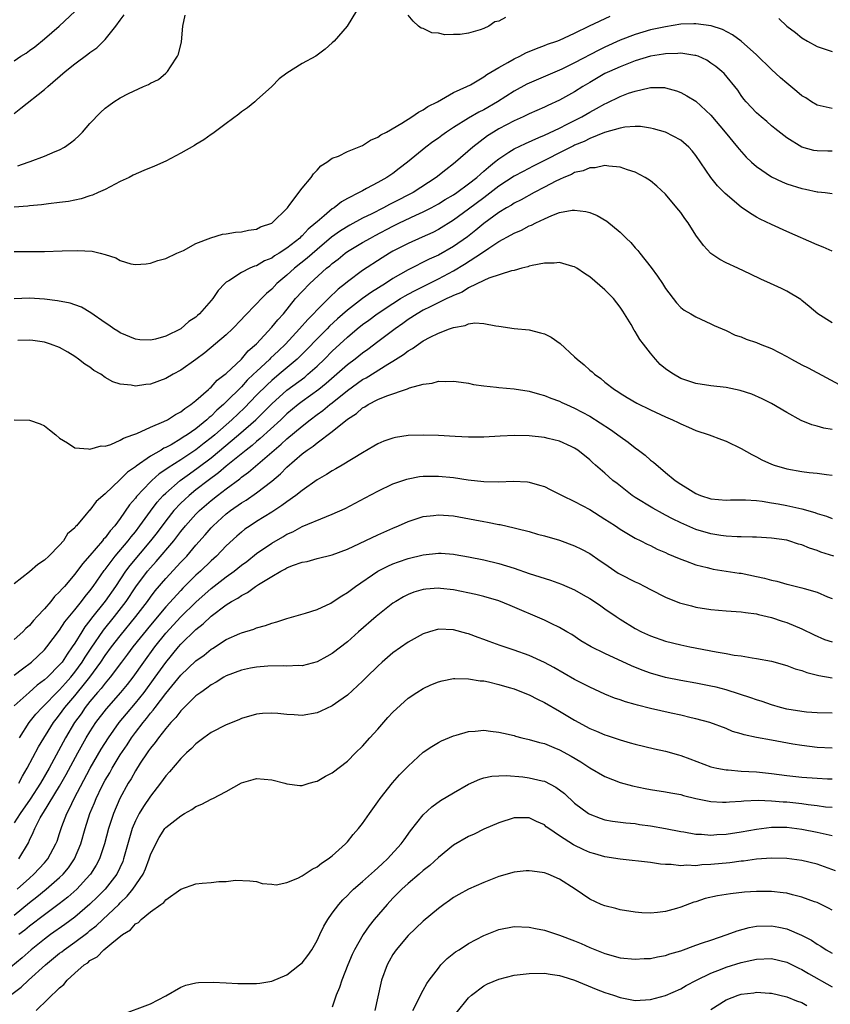
# Model space of a CAD drawing. Units: inches. Extents: x 2556000 to 2559000, y 1506000 to 1509000.
# Drawn here: x 2556810 to 2556917, y 1508796 to 1508926 of the extents above; entities that cross this region are included whole.
import ezdxf

# ---------------------------------------------------------------- set-up
doc = ezdxf.new("R2010")
doc.units = ezdxf.units.IN
doc.header["$MEASUREMENT"] = 0
doc.layers.add('LD25561506_2ft', color=2, linetype='Continuous')

msp = doc.modelspace()

# ---------------------------------------------------------------- linework, layer by layer
at = {"layer": 'LD25561506_2ft'}
for points, elevation in [([(2556854.2, 1508927), (2556852.98, 1508925), (2556851.26, 1508923), (2556851, 1508922.79), (2556850.04, 1508921.96), (2556849, 1508921.13), (2556848.82, 1508921), (2556847, 1508920.03), (2556845, 1508918.78), (2556843.99, 1508918.01), (2556843.02, 1508917), (2556841, 1508915.2), (2556840.79, 1508915), (2556839.8, 1508914.2), (2556839, 1508913.65), (2556838.65, 1508913.35), (2556837, 1508912.14), (2556835.21, 1508910.79), (2556835, 1508910.66), (2556834.05, 1508909.95), (2556833, 1508909.35), (2556832.79, 1508909.21), (2556831, 1508908.19), (2556829, 1508907.16), (2556827.52, 1508906.48), (2556826.1, 1508905.9), (2556824.72, 1508905.28), (2556824.17, 1508905), (2556823, 1508904.46), (2556821, 1508903.43), (2556820.07, 1508903), (2556819.33, 1508902.67), (2556819, 1508902.58), (2556817.82, 1508902.18), (2556817, 1508902.02), (2556816.18, 1508901.82), (2556815, 1508901.67), (2556813.51, 1508901.51), (2556812.62, 1508901.38), (2556811, 1508901.26), (2556810.78, 1508901.22), (2556809, 1508901.08)], 9718), ([(2556809, 1508920.41), (2556809.87, 1508921), (2556810.57, 1508921.43), (2556811, 1508921.77), (2556811.73, 1508922.27), (2556813, 1508923.29), (2556814.93, 1508925), (2556817.05, 1508926.95)], 9712), ([(2556809, 1508913.46), (2556809.87, 1508914.13), (2556813, 1508916.6), (2556813.43, 1508917), (2556815.71, 1508919), (2556817, 1508920.01), (2556818.74, 1508921.26), (2556819, 1508921.48), (2556819.89, 1508922.11), (2556821, 1508923.21), (2556822.43, 1508925), (2556823, 1508925.79), (2556823.53, 1508926.47)], 9714), ([(2556809, 1508895.23), (2556811, 1508895.22), (2556813, 1508895.24), (2556815.32, 1508895.32), (2556817.37, 1508895.37), (2556819.27, 1508895.27), (2556820.36, 1508895), (2556821, 1508894.83), (2556822.4, 1508894.4), (2556823, 1508894.02), (2556824.41, 1508893.59), (2556825, 1508893.5), (2556826.41, 1508893.59), (2556827, 1508893.69), (2556827.96, 1508894.04), (2556829, 1508894.31), (2556830.47, 1508895), (2556831.36, 1508895.36), (2556833, 1508896.26), (2556834.96, 1508897.04), (2556836.49, 1508897.51), (2556837, 1508897.56), (2556838.21, 1508897.79), (2556839, 1508897.82), (2556839.94, 1508898.06), (2556841, 1508898.19), (2556841.54, 1508898.46), (2556843, 1508898.98), (2556845.08, 1508901), (2556845.41, 1508901.42), (2556847, 1508903.58), (2556848.19, 1508905), (2556848.51, 1508905.49), (2556849, 1508905.97), (2556849.48, 1508906.52), (2556850.28, 1508907), (2556851, 1508907.53), (2556851.83, 1508907.83), (2556853, 1508908.42), (2556855, 1508909.22), (2556856.06, 1508909.94), (2556857, 1508910.3), (2556857.39, 1508910.61), (2556858.14, 1508911), (2556860.18, 1508912.18), (2556861.48, 1508913), (2556862.36, 1508913.64), (2556863, 1508913.93), (2556863.63, 1508914.37), (2556864.9, 1508915), (2556867, 1508916.2), (2556868.76, 1508917), (2556869.25, 1508917.25), (2556871, 1508918.27), (2556871.41, 1508918.59), (2556873, 1508919.53), (2556874.16, 1508920.16), (2556875, 1508920.65), (2556875.74, 1508921), (2556876.55, 1508921.45), (2556877.95, 1508922.05), (2556879, 1508922.42), (2556879.41, 1508922.59), (2556880.65, 1508923), (2556881, 1508923.13), (2556883, 1508924.05), (2556884.98, 1508925.02), (2556887.69, 1508926.31)], 9720), ([(2556809.48, 1508906.52), (2556810.85, 1508907), (2556811.11, 1508907.11), (2556813, 1508907.8), (2556814.41, 1508908.41), (2556815, 1508908.65), (2556815.62, 1508909), (2556816.43, 1508909.57), (2556817, 1508910.03), (2556817.51, 1508910.49), (2556818.03, 1508911), (2556819, 1508912.12), (2556820.41, 1508913.59), (2556821, 1508914.16), (2556821.48, 1508914.52), (2556822.17, 1508915), (2556823, 1508915.52), (2556824.09, 1508916.09), (2556826.09, 1508917), (2556826.74, 1508917.26), (2556827, 1508917.44), (2556828.05, 1508917.95), (2556829, 1508918.77), (2556829.24, 1508919), (2556829.62, 1508919.62), (2556830.58, 1508921), (2556830.71, 1508921.29), (2556831.09, 1508922.91), (2556831.25, 1508925), (2556831.55, 1508926.45)], 9716), ([(2556873.88, 1508926.12), (2556873, 1508925.64), (2556872.46, 1508925.54), (2556871.65, 1508925), (2556871, 1508924.69), (2556870.51, 1508924.51), (2556869, 1508924.07), (2556867.9, 1508923.9), (2556867, 1508923.87), (2556865.85, 1508923.85), (2556865, 1508924.04), (2556864.12, 1508924.12), (2556863, 1508924.67), (2556862.72, 1508924.72), (2556862.38, 1508925), (2556861.66, 1508925.66), (2556861, 1508926.43)], 9718), ([(2556917, 1508914.09), (2556915, 1508914.55), (2556914.28, 1508915), (2556913.51, 1508915.5), (2556913, 1508915.8), (2556912.35, 1508916.35), (2556911, 1508917.44), (2556910.17, 1508918.17), (2556909, 1508919.25), (2556907, 1508921.21), (2556905, 1508922.98), (2556903.85, 1508923.85), (2556902.52, 1508924.52), (2556901.01, 1508925.01), (2556899, 1508925.3), (2556898.72, 1508925.28), (2556897, 1508925.23), (2556895, 1508924.91), (2556893, 1508924.48), (2556891, 1508923.9), (2556889, 1508923.12), (2556887, 1508922.21), (2556886.18, 1508921.82), (2556883, 1508920.14), (2556881.32, 1508919.32), (2556877, 1508917.47), (2556876.68, 1508917.32), (2556875, 1508916.41), (2556872.83, 1508915), (2556871, 1508913.95), (2556870.36, 1508913.64), (2556869, 1508912.83), (2556867, 1508911.59), (2556866.08, 1508911), (2556865.45, 1508910.55), (2556865, 1508910.21), (2556864.28, 1508909.72), (2556863.33, 1508909), (2556860.91, 1508907), (2556859.81, 1508906.19), (2556859, 1508905.54), (2556858.22, 1508905), (2556857, 1508904.32), (2556855.52, 1508903.52), (2556855, 1508903.25), (2556854.56, 1508903), (2556853, 1508902.21), (2556852.22, 1508901.78), (2556851.25, 1508901), (2556851, 1508900.84), (2556849.92, 1508899.92), (2556849, 1508899.16), (2556848.84, 1508899), (2556847.83, 1508898.17), (2556847, 1508897.27), (2556846.85, 1508897.15), (2556846.71, 1508897), (2556845, 1508895.65), (2556844, 1508895), (2556843.37, 1508894.63), (2556843, 1508894.34), (2556842.03, 1508893.97), (2556841, 1508893.34), (2556840.73, 1508893.27), (2556840.12, 1508893), (2556839, 1508892.44), (2556837.35, 1508891.35), (2556837, 1508891.15), (2556836.83, 1508891), (2556835.94, 1508890.06), (2556835.22, 1508889), (2556835, 1508888.73), (2556833.47, 1508887), (2556833.22, 1508886.78), (2556833, 1508886.57), (2556832.04, 1508885.96), (2556831, 1508885.02), (2556829, 1508884.04), (2556827.66, 1508883.66), (2556827, 1508883.51), (2556825.57, 1508883.57), (2556825, 1508883.63), (2556823, 1508884.46), (2556822.68, 1508884.68), (2556822.16, 1508885), (2556821.5, 1508885.5), (2556821, 1508885.8), (2556819.11, 1508887.11), (2556817.87, 1508887.87), (2556817, 1508888.16), (2556816.4, 1508888.4), (2556814.72, 1508888.72), (2556813, 1508888.94), (2556811, 1508889.06), (2556809, 1508888.98)], 9722), ([(2556909.97, 1508925.97), (2556911, 1508924.99), (2556912.16, 1508924.16), (2556913, 1508923.44), (2556913.74, 1508923), (2556915, 1508922.31), (2556917, 1508921.64)], 9720), ([(2556917, 1508908.46), (2556916.45, 1508908.45), (2556915, 1508908.5), (2556914.57, 1508908.57), (2556913, 1508909), (2556911, 1508910.24), (2556909.45, 1508911.45), (2556909, 1508911.83), (2556908.39, 1508912.39), (2556907.61, 1508913), (2556907, 1508913.52), (2556905.64, 1508915), (2556905.34, 1508915.34), (2556905, 1508915.81), (2556904.53, 1508916.53), (2556902.72, 1508918.72), (2556902.42, 1508919), (2556901.64, 1508919.64), (2556901, 1508920.11), (2556900.47, 1508920.47), (2556899.3, 1508921), (2556899, 1508921.12), (2556898.88, 1508921.12), (2556897, 1508921.41), (2556896.63, 1508921.37), (2556895, 1508921.33), (2556894.72, 1508921.28), (2556893, 1508921.01), (2556891, 1508920.42), (2556889, 1508919.63), (2556887.6, 1508919), (2556887, 1508918.71), (2556885, 1508917.55), (2556884.09, 1508917), (2556883, 1508916.3), (2556881, 1508915.19), (2556879.48, 1508914.52), (2556879, 1508914.28), (2556877, 1508913.39), (2556876.2, 1508913), (2556875, 1508912.46), (2556873, 1508911.42), (2556872.27, 1508911), (2556871.49, 1508910.51), (2556869.54, 1508909), (2556867.26, 1508907), (2556867, 1508906.78), (2556865.98, 1508906.02), (2556864.73, 1508905), (2556861.66, 1508903), (2556859, 1508901.64), (2556858.56, 1508901.44), (2556857.76, 1508901), (2556856.21, 1508900.21), (2556855, 1508899.62), (2556853.3, 1508898.7), (2556852.06, 1508897.94), (2556850.9, 1508897.1), (2556849, 1508895.48), (2556847.68, 1508894.32), (2556846.01, 1508893), (2556845, 1508892.1), (2556843.69, 1508891), (2556843, 1508890.26), (2556842.31, 1508889.69), (2556841.63, 1508889), (2556841, 1508888.31), (2556839.35, 1508886.65), (2556839, 1508886.23), (2556837.83, 1508885), (2556837, 1508884.2), (2556834.16, 1508881.84), (2556833, 1508880.96), (2556831, 1508879.55), (2556829.97, 1508879), (2556829, 1508878.43), (2556827, 1508877.7), (2556826.36, 1508877.64), (2556825, 1508877.44), (2556824.45, 1508877.55), (2556823, 1508877.68), (2556822, 1508878), (2556821, 1508878.59), (2556820.43, 1508879), (2556819.52, 1508879.52), (2556819, 1508879.93), (2556818.33, 1508880.33), (2556817.5, 1508881), (2556817, 1508881.36), (2556816.08, 1508881.92), (2556815, 1508882.54), (2556813.81, 1508883), (2556813, 1508883.25), (2556811.47, 1508883.47), (2556811, 1508883.51), (2556809.48, 1508883.48)], 9724), ([(2556809, 1508873.01), (2556811, 1508872.94), (2556812.44, 1508872.44), (2556813, 1508872.18), (2556813.68, 1508871.68), (2556814.5, 1508871), (2556815, 1508870.56), (2556816.04, 1508869.96), (2556817, 1508869.31), (2556818.82, 1508869.18), (2556819, 1508869.12), (2556820.46, 1508869.54), (2556821, 1508869.53), (2556821.74, 1508869.74), (2556823, 1508870.29), (2556823.42, 1508870.58), (2556824.67, 1508871), (2556825.2, 1508871.2), (2556827, 1508872.03), (2556828.77, 1508872.77), (2556829.22, 1508873), (2556830.29, 1508873.71), (2556831, 1508874.06), (2556831.51, 1508874.49), (2556832.32, 1508875), (2556833, 1508875.53), (2556834.64, 1508877), (2556834.82, 1508877.18), (2556835, 1508877.31), (2556835.79, 1508878.21), (2556836.85, 1508879), (2556837, 1508879.13), (2556839, 1508881), (2556839.91, 1508882.09), (2556841, 1508883.04), (2556843, 1508885.21), (2556843.8, 1508886.2), (2556844.54, 1508887), (2556846.16, 1508889), (2556847, 1508889.93), (2556848.03, 1508891), (2556850.25, 1508893), (2556850.66, 1508893.34), (2556851, 1508893.65), (2556851.77, 1508894.23), (2556852.69, 1508895), (2556853, 1508895.22), (2556855, 1508896.39), (2556856.06, 1508897), (2556856.67, 1508897.33), (2556859, 1508898.57), (2556859.86, 1508899), (2556862.02, 1508900.02), (2556863, 1508900.46), (2556864.04, 1508901), (2556865, 1508901.52), (2556865.92, 1508902.08), (2556867, 1508902.71), (2556867.43, 1508903), (2556869, 1508904.14), (2556870.09, 1508905), (2556870.55, 1508905.45), (2556871, 1508905.81), (2556871.62, 1508906.38), (2556872.43, 1508907), (2556873, 1508907.48), (2556874.32, 1508908.32), (2556875, 1508908.77), (2556876.5, 1508909.5), (2556878.26, 1508910.26), (2556879, 1508910.59), (2556881, 1508911.53), (2556882.03, 1508912.03), (2556883.94, 1508913), (2556885, 1508913.62), (2556885.9, 1508914.1), (2556887, 1508914.73), (2556887.19, 1508914.81), (2556889, 1508915.69), (2556890.12, 1508916.12), (2556891, 1508916.41), (2556892.84, 1508916.84), (2556893, 1508916.86), (2556894.86, 1508916.86), (2556895, 1508916.83), (2556896.44, 1508916.44), (2556897, 1508916.24), (2556897.79, 1508915.79), (2556899, 1508915.07), (2556901, 1508913.22), (2556902.89, 1508911), (2556904.52, 1508909), (2556904.72, 1508908.72), (2556905.66, 1508907.66), (2556906.37, 1508907), (2556907, 1508906.43), (2556909, 1508905.09), (2556910.41, 1508904.41), (2556911, 1508904.17), (2556913, 1508903.54), (2556913.47, 1508903.47), (2556915, 1508903.11), (2556915.11, 1508903.11), (2556916.07, 1508903), (2556917, 1508902.88)], 9726), ([(2556917, 1508895.26), (2556915.81, 1508895.81), (2556915, 1508896.1), (2556911, 1508897.86), (2556909, 1508898.78), (2556907.5, 1508899.5), (2556907, 1508899.77), (2556906.23, 1508900.23), (2556905, 1508901.08), (2556902.87, 1508902.87), (2556901.88, 1508903.88), (2556900.98, 1508904.98), (2556899, 1508907.89), (2556898.51, 1508908.51), (2556898.07, 1508909), (2556897, 1508909.92), (2556895, 1508910.97), (2556893.43, 1508911.43), (2556893, 1508911.53), (2556891.71, 1508911.71), (2556891, 1508911.73), (2556889.64, 1508911.64), (2556889, 1508911.51), (2556886.92, 1508910.92), (2556885, 1508910.14), (2556884.24, 1508909.76), (2556883, 1508909.25), (2556882.83, 1508909.17), (2556877.51, 1508906.49), (2556876.2, 1508905.8), (2556875, 1508905.15), (2556873, 1508903.85), (2556871.4, 1508902.6), (2556871, 1508902.33), (2556869, 1508900.8), (2556867, 1508899.34), (2556865, 1508898.11), (2556864.26, 1508897.74), (2556862.88, 1508897.12), (2556861, 1508896.29), (2556859, 1508895.25), (2556858.57, 1508895), (2556857.6, 1508894.4), (2556855, 1508892.7), (2556853, 1508891.22), (2556852.75, 1508891), (2556851.76, 1508890.24), (2556850.48, 1508889), (2556849, 1508887.53), (2556848.52, 1508887), (2556847.75, 1508886.25), (2556846.68, 1508885), (2556844.83, 1508883), (2556843.88, 1508882.12), (2556842.86, 1508881.14), (2556842.74, 1508881), (2556841, 1508879.39), (2556840.61, 1508879), (2556839.78, 1508878.22), (2556839, 1508877.36), (2556837, 1508875.37), (2556836.62, 1508875), (2556835.74, 1508874.26), (2556835, 1508873.48), (2556834.72, 1508873.28), (2556834.45, 1508873), (2556833, 1508871.82), (2556831.83, 1508871), (2556831.31, 1508870.69), (2556831, 1508870.46), (2556829.71, 1508869.71), (2556829, 1508869.33), (2556828.76, 1508869.24), (2556828.4, 1508869), (2556827, 1508868.18), (2556825.12, 1508866.88), (2556825, 1508866.77), (2556823.94, 1508866.06), (2556823, 1508865.09), (2556822.94, 1508865.06), (2556821, 1508863.21), (2556819.81, 1508862.19), (2556819, 1508861.08), (2556818.95, 1508861.05), (2556818.51, 1508860.51), (2556817.22, 1508859), (2556817.1, 1508858.9), (2556817, 1508858.74), (2556816.05, 1508857.95), (2556815.5, 1508857), (2556815, 1508856.44), (2556813.57, 1508855), (2556813, 1508854.47), (2556812.11, 1508853.89), (2556811, 1508852.91), (2556809, 1508851.31)], 9728), ([(2556917, 1508885.81), (2556915.13, 1508887), (2556913.95, 1508887.95), (2556913, 1508888.77), (2556912.86, 1508888.86), (2556911, 1508889.98), (2556910.33, 1508890.33), (2556908.87, 1508891), (2556907.57, 1508891.57), (2556906.24, 1508892.24), (2556904.53, 1508893), (2556903, 1508893.73), (2556902.18, 1508894.18), (2556901, 1508894.95), (2556900, 1508896), (2556899, 1508897.38), (2556898, 1508899), (2556897.56, 1508899.56), (2556897, 1508900.35), (2556896.51, 1508901), (2556895, 1508902.79), (2556893.85, 1508903.85), (2556893, 1508904.57), (2556892.33, 1508905), (2556891, 1508905.68), (2556889.98, 1508906.02), (2556889, 1508906.38), (2556887.52, 1508906.48), (2556887, 1508906.58), (2556885.73, 1508906.27), (2556885, 1508906.27), (2556884.13, 1508905.87), (2556883, 1508905.64), (2556882.59, 1508905.41), (2556881.57, 1508905), (2556881, 1508904.75), (2556880.5, 1508904.5), (2556879, 1508903.7), (2556877.66, 1508903), (2556875.94, 1508902.06), (2556875, 1508901.6), (2556874.64, 1508901.36), (2556874, 1508901), (2556873, 1508900.39), (2556871, 1508898.91), (2556869.97, 1508898.03), (2556868.85, 1508897.15), (2556867, 1508895.86), (2556865, 1508894.73), (2556863.8, 1508894.2), (2556861, 1508892.82), (2556859, 1508891.65), (2556858.02, 1508891), (2556856.17, 1508889.83), (2556855, 1508889), (2556853, 1508887.49), (2556851.69, 1508886.31), (2556850.65, 1508885.35), (2556850.31, 1508885), (2556849, 1508883.69), (2556847.69, 1508882.31), (2556846.37, 1508881), (2556843.99, 1508879), (2556843, 1508878.19), (2556842.38, 1508877.62), (2556841, 1508876.23), (2556839.41, 1508874.59), (2556837.74, 1508873), (2556835.48, 1508871), (2556835, 1508870.6), (2556834.09, 1508869.91), (2556833, 1508869.03), (2556831, 1508867.72), (2556829.33, 1508866.67), (2556829, 1508866.42), (2556828.14, 1508865.86), (2556827.19, 1508865), (2556827, 1508864.81), (2556825.15, 1508862.85), (2556825, 1508862.64), (2556824.23, 1508861.77), (2556823, 1508859.97), (2556822.27, 1508859), (2556821.65, 1508858.35), (2556821, 1508857.42), (2556820.79, 1508857.21), (2556820.65, 1508857), (2556819, 1508855.06), (2556818.01, 1508853.99), (2556817, 1508852.59), (2556815.62, 1508851), (2556815.31, 1508850.69), (2556815, 1508850.27), (2556814.34, 1508849.66), (2556813.82, 1508849), (2556813, 1508848.03), (2556812.05, 1508847), (2556811.53, 1508846.47), (2556811, 1508845.83), (2556810.55, 1508845.45), (2556810.12, 1508845), (2556809, 1508844)], 9730), ([(2556809, 1508839.28), (2556810.11, 1508840.11), (2556811.26, 1508841), (2556813, 1508842.63), (2556813.31, 1508843), (2556815, 1508845.23), (2556815.69, 1508846.31), (2556817, 1508847.89), (2556817.88, 1508849), (2556818.35, 1508849.65), (2556819, 1508850.42), (2556819.42, 1508851), (2556820.89, 1508853.11), (2556821, 1508853.24), (2556822.33, 1508855), (2556824.04, 1508857), (2556824.45, 1508857.55), (2556825, 1508858.21), (2556825.6, 1508859), (2556827, 1508860.95), (2556827.88, 1508862.12), (2556828.68, 1508863), (2556829, 1508863.31), (2556830.93, 1508865), (2556832.13, 1508865.87), (2556833.3, 1508866.69), (2556835, 1508867.99), (2556838.63, 1508871), (2556840.91, 1508873), (2556841.97, 1508874.03), (2556843, 1508875.11), (2556845, 1508876.9), (2556847.36, 1508878.64), (2556847.79, 1508879), (2556849, 1508880.09), (2556849.96, 1508881), (2556851, 1508882.04), (2556853, 1508883.89), (2556854.29, 1508885), (2556855, 1508885.58), (2556855.83, 1508886.17), (2556856.93, 1508887), (2556859, 1508888.36), (2556860.01, 1508889), (2556860.62, 1508889.38), (2556861, 1508889.59), (2556861.92, 1508890.08), (2556865, 1508891.59), (2556867, 1508892.66), (2556868.47, 1508893.53), (2556870.71, 1508895), (2556871.67, 1508895.67), (2556873, 1508896.53), (2556874.6, 1508897.4), (2556875, 1508897.65), (2556875.96, 1508898.04), (2556877, 1508898.6), (2556877.3, 1508898.7), (2556877.87, 1508899), (2556879, 1508899.53), (2556879.97, 1508899.97), (2556881, 1508900.35), (2556882.68, 1508900.68), (2556883, 1508900.7), (2556884.49, 1508900.49), (2556885, 1508900.35), (2556885.96, 1508899.96), (2556887.23, 1508899.23), (2556889, 1508897.76), (2556889.8, 1508897), (2556890.4, 1508896.4), (2556891, 1508895.72), (2556891.35, 1508895.35), (2556891.61, 1508895), (2556893.12, 1508893.12), (2556893.96, 1508891.96), (2556894.6, 1508891), (2556895, 1508890.32), (2556896.45, 1508888.45), (2556897, 1508887.83), (2556897.46, 1508887.46), (2556898.34, 1508887), (2556899, 1508886.59), (2556901, 1508885.69), (2556901.43, 1508885.43), (2556903, 1508884.78), (2556904.19, 1508884.19), (2556905, 1508883.95), (2556905.64, 1508883.64), (2556907, 1508883.21), (2556907.49, 1508883), (2556909, 1508882.41), (2556911, 1508881.36), (2556911.64, 1508881), (2556913, 1508880.27), (2556913.84, 1508879.84), (2556919.18, 1508877)], 9732), ([(2556917, 1508871.73), (2556915.91, 1508871.91), (2556915, 1508872.16), (2556914.32, 1508872.32), (2556912.91, 1508872.91), (2556911, 1508873.96), (2556909, 1508875.13), (2556907.76, 1508875.76), (2556906.38, 1508876.38), (2556904.87, 1508876.87), (2556904.23, 1508877), (2556903, 1508877.24), (2556901, 1508877.47), (2556899, 1508877.8), (2556897, 1508878.47), (2556896.05, 1508879), (2556895.42, 1508879.42), (2556895, 1508879.73), (2556894.31, 1508880.31), (2556893.66, 1508881), (2556893, 1508881.78), (2556892.07, 1508883), (2556891.62, 1508883.62), (2556891, 1508884.65), (2556890.85, 1508884.85), (2556890.44, 1508885.56), (2556889.35, 1508887.35), (2556889, 1508887.87), (2556888.11, 1508889), (2556887, 1508890.16), (2556885, 1508891.86), (2556884.3, 1508892.3), (2556883.3, 1508893), (2556883, 1508893.19), (2556882.75, 1508893.25), (2556881, 1508893.77), (2556880.31, 1508893.69), (2556879, 1508893.69), (2556877.38, 1508893.38), (2556877, 1508893.27), (2556876.81, 1508893.19), (2556876.01, 1508893), (2556875, 1508892.73), (2556874.68, 1508892.68), (2556871.68, 1508891.68), (2556871, 1508891.37), (2556869, 1508890.41), (2556868.13, 1508889.87), (2556867, 1508889.41), (2556866.74, 1508889.26), (2556866.14, 1508889), (2556863.92, 1508887.92), (2556863, 1508887.46), (2556862.2, 1508887), (2556861, 1508886.22), (2556860.3, 1508885.7), (2556859.29, 1508885), (2556857, 1508883.29), (2556855.7, 1508882.3), (2556855, 1508881.81), (2556854, 1508881), (2556853, 1508880.25), (2556851.59, 1508879), (2556850.2, 1508877.8), (2556849.2, 1508877), (2556847, 1508875.39), (2556846.5, 1508875), (2556845, 1508873.77), (2556844.19, 1508873), (2556841.49, 1508870.51), (2556841, 1508870.12), (2556840.4, 1508869.6), (2556839.61, 1508869), (2556837, 1508866.89), (2556835.99, 1508866.01), (2556834.6, 1508865), (2556833, 1508863.74), (2556832.09, 1508863), (2556831.52, 1508862.48), (2556831, 1508861.97), (2556830.09, 1508861), (2556829, 1508859.64), (2556827.88, 1508858.12), (2556827.01, 1508857), (2556824.26, 1508853.74), (2556823.7, 1508853), (2556822.36, 1508851), (2556821, 1508849.03), (2556819.22, 1508846.78), (2556819, 1508846.48), (2556818.34, 1508845.66), (2556817.91, 1508845), (2556817, 1508843.51), (2556816.67, 1508843), (2556815.97, 1508842.03), (2556815.31, 1508841), (2556815, 1508840.62), (2556813.38, 1508839), (2556813, 1508838.64), (2556812.05, 1508837.95), (2556810.96, 1508837), (2556809, 1508835.2)], 9734), ([(2556809.71, 1508831), (2556810.99, 1508833.01), (2556811.86, 1508834.14), (2556812.67, 1508835), (2556813, 1508835.3), (2556814.63, 1508837), (2556815, 1508837.35), (2556815.77, 1508838.23), (2556816.47, 1508839), (2556817, 1508839.65), (2556817.98, 1508841), (2556818.36, 1508841.64), (2556819.15, 1508842.85), (2556820.79, 1508845.21), (2556822.24, 1508847), (2556823.77, 1508849), (2556825.07, 1508850.93), (2556826.61, 1508853), (2556827, 1508853.46), (2556827.74, 1508854.26), (2556830.06, 1508857), (2556830.48, 1508857.52), (2556831, 1508858.23), (2556831.62, 1508859), (2556833, 1508860.53), (2556833.46, 1508861), (2556835, 1508862.32), (2556835.85, 1508863), (2556837, 1508863.88), (2556838.79, 1508865.21), (2556839, 1508865.4), (2556839.94, 1508866.06), (2556843, 1508868.7), (2556843.32, 1508869), (2556844.24, 1508869.76), (2556845, 1508870.5), (2556847, 1508872.16), (2556848.07, 1508873), (2556849, 1508873.7), (2556849.77, 1508874.23), (2556850.68, 1508875), (2556851, 1508875.24), (2556853, 1508876.86), (2556855, 1508878.32), (2556855.45, 1508878.55), (2556858.35, 1508880.35), (2556859, 1508880.72), (2556860.39, 1508881.61), (2556861, 1508882.1), (2556861.58, 1508882.42), (2556862.36, 1508883), (2556863, 1508883.42), (2556863.92, 1508883.92), (2556865, 1508884.44), (2556866.46, 1508885), (2556866.87, 1508885.13), (2556867, 1508885.2), (2556868.56, 1508885.44), (2556869, 1508885.65), (2556869.8, 1508885.8), (2556871, 1508885.72), (2556872.6, 1508885.4), (2556873, 1508885.37), (2556875, 1508885.05), (2556877, 1508884.86), (2556878.5, 1508884.5), (2556879, 1508884.34), (2556879.9, 1508883.9), (2556881.08, 1508883.08), (2556883, 1508881.33), (2556883.32, 1508881), (2556884.26, 1508880.26), (2556885, 1508879.55), (2556885.31, 1508879.31), (2556885.62, 1508879), (2556886.45, 1508878.45), (2556887, 1508877.98), (2556888.25, 1508877), (2556888.72, 1508876.72), (2556889, 1508876.52), (2556889.95, 1508875.95), (2556891.19, 1508875.19), (2556893, 1508874.29), (2556895, 1508873.38), (2556895.93, 1508873), (2556896.65, 1508872.65), (2556897, 1508872.45), (2556898.03, 1508872.03), (2556899, 1508871.56), (2556900.78, 1508871), (2556902.39, 1508870.39), (2556903, 1508870.19), (2556905, 1508869.2), (2556906.39, 1508868.39), (2556907, 1508868.1), (2556907.71, 1508867.71), (2556909, 1508867.13), (2556909.35, 1508867), (2556911, 1508866.53), (2556913, 1508866.16), (2556913.97, 1508866.03), (2556915, 1508865.93), (2556916.25, 1508865.75), (2556917, 1508865.68)], 9736), ([(2556809.59, 1508825), (2556810.08, 1508825.92), (2556810.72, 1508827), (2556812.21, 1508829.79), (2556814.19, 1508833), (2556814.54, 1508833.46), (2556815, 1508834.03), (2556815.69, 1508835), (2556817, 1508836.56), (2556817.35, 1508837), (2556818.11, 1508837.89), (2556818.97, 1508839), (2556820.44, 1508841), (2556821, 1508841.85), (2556821.85, 1508843), (2556823, 1508844.48), (2556825.07, 1508847), (2556826.58, 1508849), (2556827, 1508849.59), (2556827.61, 1508850.39), (2556829, 1508852.03), (2556831, 1508854.18), (2556831.79, 1508855), (2556833, 1508856.42), (2556834.21, 1508857.79), (2556835, 1508858.72), (2556835.27, 1508859), (2556837, 1508860.57), (2556837.56, 1508861), (2556839, 1508862.03), (2556839.61, 1508862.39), (2556841, 1508863.37), (2556843, 1508864.88), (2556844.16, 1508865.84), (2556845, 1508866.73), (2556847, 1508868.48), (2556847.69, 1508869), (2556848.48, 1508869.52), (2556849, 1508869.97), (2556851, 1508871.45), (2556853, 1508873.06), (2556854.18, 1508873.82), (2556855, 1508874.56), (2556855.29, 1508874.71), (2556855.72, 1508875), (2556857, 1508875.68), (2556858.18, 1508876.18), (2556860.93, 1508877.07), (2556861.2, 1508877.2), (2556863, 1508877.69), (2556864.18, 1508877.82), (2556865, 1508878.08), (2556865.93, 1508878.07), (2556867, 1508878.1), (2556868.02, 1508877.98), (2556869, 1508877.82), (2556869.66, 1508877.66), (2556871, 1508877.48), (2556872.69, 1508877.31), (2556873, 1508877.26), (2556875, 1508877.1), (2556877, 1508876.79), (2556878.38, 1508876.38), (2556879, 1508876.22), (2556879.84, 1508875.84), (2556881, 1508875.45), (2556881.29, 1508875.29), (2556881.91, 1508875), (2556883, 1508874.55), (2556885, 1508873.49), (2556887.73, 1508871.73), (2556889, 1508870.78), (2556890.05, 1508870.05), (2556891, 1508869.29), (2556891.42, 1508869), (2556892.31, 1508868.31), (2556893, 1508867.68), (2556893.4, 1508867.4), (2556895, 1508866.03), (2556896.28, 1508865), (2556897, 1508864.49), (2556897.94, 1508863.94), (2556899, 1508863.25), (2556899.62, 1508863), (2556901, 1508862.57), (2556903, 1508862.4), (2556903.57, 1508862.43), (2556905.58, 1508862.42), (2556907, 1508862.32), (2556907.75, 1508862.25), (2556909, 1508862.05), (2556909.88, 1508861.88), (2556911, 1508861.69), (2556913, 1508861.22), (2556914.73, 1508860.73), (2556915, 1508860.63), (2556916.26, 1508860.26), (2556917, 1508859.98)], 9738), ([(2556917.24, 1508855), (2556915.52, 1508855.52), (2556915, 1508855.72), (2556914.02, 1508856.02), (2556913, 1508856.46), (2556912.57, 1508856.57), (2556911.27, 1508857), (2556911, 1508857.08), (2556909, 1508857.37), (2556907, 1508857.51), (2556906.5, 1508857.5), (2556905, 1508857.56), (2556904.45, 1508857.55), (2556903, 1508857.63), (2556902.28, 1508857.72), (2556901, 1508857.92), (2556899, 1508858.52), (2556897, 1508859.4), (2556895.93, 1508859.93), (2556895, 1508860.42), (2556894.61, 1508860.61), (2556893.33, 1508861.33), (2556891, 1508862.73), (2556890.58, 1508863), (2556888.6, 1508864.6), (2556888.05, 1508865), (2556887, 1508865.94), (2556885.77, 1508867), (2556885.35, 1508867.35), (2556885, 1508867.69), (2556883.42, 1508869), (2556883, 1508869.27), (2556882.54, 1508869.46), (2556881, 1508870.16), (2556879.49, 1508870.51), (2556879, 1508870.65), (2556877, 1508870.89), (2556875.07, 1508870.93), (2556873.16, 1508870.84), (2556871, 1508870.72), (2556869, 1508870.7), (2556867.22, 1508870.78), (2556865, 1508870.93), (2556863, 1508870.98), (2556861, 1508870.9), (2556859.33, 1508870.67), (2556859, 1508870.59), (2556857.82, 1508870.18), (2556857, 1508869.82), (2556856.5, 1508869.5), (2556855, 1508868.65), (2556852.32, 1508867), (2556851.48, 1508866.52), (2556851, 1508866.26), (2556850.25, 1508865.75), (2556849, 1508865.06), (2556847, 1508863.66), (2556846.19, 1508863), (2556845, 1508862.18), (2556844.34, 1508861.66), (2556843, 1508860.8), (2556841, 1508859.56), (2556840.14, 1508859), (2556839.47, 1508858.53), (2556839, 1508858.17), (2556838.38, 1508857.62), (2556837, 1508856.34), (2556835.72, 1508855), (2556835, 1508854.36), (2556833.6, 1508853), (2556833, 1508852.47), (2556831.26, 1508850.74), (2556831, 1508850.47), (2556829, 1508848.29), (2556827, 1508845.88), (2556824.68, 1508843), (2556823.96, 1508842.04), (2556823.15, 1508841), (2556821.65, 1508839), (2556821, 1508838.23), (2556820.48, 1508837.52), (2556820.01, 1508837), (2556819, 1508835.78), (2556818.38, 1508835), (2556817.82, 1508834.18), (2556816.97, 1508833), (2556815.78, 1508831), (2556813.6, 1508827), (2556812.46, 1508825), (2556811.09, 1508822.91), (2556809.77, 1508821), (2556809, 1508819.78)], 9740), ([(2556809.59, 1508815), (2556810.87, 1508817.13), (2556811, 1508817.46), (2556811.51, 1508818.49), (2556811.7, 1508819), (2556812.44, 1508820.44), (2556812.76, 1508821), (2556812.86, 1508821.14), (2556815, 1508824.59), (2556815.87, 1508826.13), (2556817.39, 1508829), (2556818.51, 1508831), (2556819, 1508831.79), (2556819.79, 1508833), (2556821.18, 1508834.82), (2556823.09, 1508837), (2556823.95, 1508838.05), (2556824.69, 1508839), (2556826.1, 1508841), (2556827.57, 1508843), (2556829, 1508844.8), (2556831, 1508846.97), (2556833, 1508848.93), (2556835, 1508850.72), (2556837, 1508852.26), (2556838.04, 1508853), (2556839, 1508853.78), (2556839.7, 1508854.3), (2556841, 1508855.34), (2556843, 1508856.71), (2556844.46, 1508857.54), (2556845, 1508857.88), (2556845.78, 1508858.22), (2556847, 1508858.89), (2556850.23, 1508860.23), (2556851, 1508860.51), (2556852.7, 1508861.3), (2556855.32, 1508862.68), (2556857, 1508863.59), (2556859, 1508864.54), (2556860.83, 1508865.17), (2556861, 1508865.22), (2556862.51, 1508865.49), (2556863, 1508865.55), (2556865, 1508865.56), (2556867, 1508865.36), (2556868.93, 1508865.07), (2556871, 1508864.83), (2556873, 1508864.79), (2556874.87, 1508864.87), (2556876.79, 1508864.79), (2556877, 1508864.76), (2556878.38, 1508864.38), (2556879, 1508864.18), (2556879.77, 1508863.77), (2556881, 1508863.19), (2556881.33, 1508863), (2556883, 1508862.2), (2556885, 1508861.14), (2556887, 1508859.89), (2556887.54, 1508859.54), (2556888.39, 1508859), (2556889, 1508858.57), (2556891, 1508857.37), (2556891.76, 1508857), (2556892.57, 1508856.57), (2556893, 1508856.38), (2556893.9, 1508855.9), (2556895, 1508855.46), (2556895.3, 1508855.3), (2556896.05, 1508855), (2556897, 1508854.59), (2556897.62, 1508854.38), (2556899, 1508853.86), (2556900.51, 1508853.49), (2556901, 1508853.35), (2556901.29, 1508853.29), (2556904.74, 1508852.74), (2556905, 1508852.72), (2556907, 1508852.32), (2556908.07, 1508852.07), (2556909, 1508851.82), (2556909.68, 1508851.68), (2556911, 1508851.3), (2556911.25, 1508851.25), (2556913, 1508850.8), (2556913.3, 1508850.7), (2556915, 1508850.22), (2556916.37, 1508849.63), (2556917, 1508849.4)], 9742), ([(2556809.4, 1508811), (2556811, 1508812.47), (2556811.61, 1508813), (2556813, 1508814.5), (2556813.43, 1508815), (2556814.51, 1508817), (2556814.65, 1508817.35), (2556815, 1508818.38), (2556815.3, 1508819.3), (2556815.93, 1508821), (2556816.32, 1508821.68), (2556816.91, 1508823), (2556819.04, 1508827), (2556820.5, 1508829.5), (2556821.44, 1508831), (2556822.86, 1508833), (2556823.82, 1508834.18), (2556825, 1508835.57), (2556826.14, 1508837), (2556827.62, 1508839), (2556829, 1508840.93), (2556830.69, 1508843), (2556831, 1508843.36), (2556833, 1508845.28), (2556833.97, 1508846.03), (2556835, 1508847.05), (2556837, 1508848.55), (2556837.71, 1508849), (2556838.54, 1508849.46), (2556839, 1508849.81), (2556839.81, 1508850.19), (2556840.87, 1508851), (2556841.26, 1508851.26), (2556843, 1508852.32), (2556844.19, 1508853), (2556844.73, 1508853.27), (2556845, 1508853.44), (2556845.75, 1508853.75), (2556847, 1508854.18), (2556847.7, 1508854.3), (2556849, 1508854.66), (2556851, 1508855.14), (2556853, 1508855.91), (2556857, 1508857.8), (2556859, 1508858.69), (2556859.74, 1508859), (2556861, 1508859.57), (2556861.82, 1508859.82), (2556863, 1508860.22), (2556864.36, 1508860.36), (2556865, 1508860.45), (2556866.34, 1508860.34), (2556867, 1508860.31), (2556869.8, 1508859.8), (2556871, 1508859.55), (2556871.49, 1508859.49), (2556873, 1508859.18), (2556873.16, 1508859.16), (2556875, 1508858.74), (2556875.37, 1508858.63), (2556877, 1508858.23), (2556878.09, 1508857.91), (2556879, 1508857.68), (2556881, 1508857.09), (2556883, 1508856.37), (2556883.89, 1508855.89), (2556885, 1508855.34), (2556886.38, 1508854.38), (2556887, 1508853.98), (2556888.75, 1508852.75), (2556889, 1508852.61), (2556891, 1508851.58), (2556891.42, 1508851.42), (2556892.25, 1508851), (2556893, 1508850.58), (2556895, 1508849.56), (2556896.84, 1508848.84), (2556898.41, 1508848.41), (2556899, 1508848.27), (2556901, 1508847.95), (2556903, 1508847.78), (2556905, 1508847.64), (2556905.55, 1508847.55), (2556907, 1508847.35), (2556907.27, 1508847.27), (2556909, 1508846.87), (2556910.4, 1508846.4), (2556911, 1508846.21), (2556913, 1508845.39), (2556914.61, 1508844.61), (2556915.99, 1508843.99), (2556917, 1508843.65)], 9744), ([(2556809, 1508807.57), (2556811, 1508809.26), (2556811.99, 1508810.01), (2556813.21, 1508811), (2556815, 1508812.54), (2556815.48, 1508813), (2556816.17, 1508813.83), (2556816.98, 1508815), (2556817.81, 1508817), (2556818.37, 1508819), (2556818.99, 1508821), (2556819.58, 1508822.42), (2556819.8, 1508823), (2556820.55, 1508824.55), (2556821, 1508825.4), (2556821.61, 1508826.39), (2556821.94, 1508827), (2556823, 1508828.76), (2556823.91, 1508830.09), (2556824.49, 1508831), (2556825, 1508831.69), (2556826.01, 1508833), (2556826.47, 1508833.53), (2556827, 1508834.26), (2556827.35, 1508834.65), (2556827.59, 1508835), (2556829, 1508836.86), (2556831, 1508839.26), (2556833, 1508841.18), (2556834.07, 1508841.93), (2556835, 1508842.69), (2556835.2, 1508842.8), (2556837, 1508843.99), (2556838.78, 1508844.78), (2556839, 1508844.88), (2556840.65, 1508845.35), (2556841, 1508845.51), (2556842.17, 1508845.83), (2556843, 1508846.14), (2556843.68, 1508846.32), (2556845, 1508846.76), (2556845.93, 1508847), (2556847.45, 1508847.45), (2556849, 1508847.94), (2556850.79, 1508848.79), (2556851, 1508848.9), (2556852.24, 1508849.76), (2556853, 1508850.18), (2556854.08, 1508851), (2556857.01, 1508853), (2556858.32, 1508853.68), (2556859, 1508853.96), (2556859.76, 1508854.24), (2556861, 1508854.66), (2556863, 1508855.17), (2556865, 1508855.4), (2556865.38, 1508855.38), (2556867, 1508855.26), (2556867.22, 1508855.22), (2556869, 1508854.9), (2556871, 1508854.49), (2556873, 1508854.01), (2556875, 1508853.39), (2556877, 1508852.71), (2556879.81, 1508851.81), (2556881.28, 1508851.28), (2556883, 1508850.52), (2556884.14, 1508849.86), (2556885, 1508849.38), (2556885.6, 1508849), (2556886.44, 1508848.44), (2556887, 1508848.02), (2556888.48, 1508847), (2556889, 1508846.66), (2556891, 1508845.43), (2556891.81, 1508845), (2556893, 1508844.46), (2556895, 1508843.77), (2556897, 1508843.26), (2556898.22, 1508843), (2556901.67, 1508842.33), (2556903, 1508842.12), (2556904.07, 1508841.93), (2556905, 1508841.81), (2556906.43, 1508841.57), (2556907, 1508841.49), (2556909, 1508841.1), (2556911, 1508840.56), (2556912.12, 1508840.12), (2556913, 1508839.9), (2556913.64, 1508839.64), (2556915.24, 1508839.24), (2556917, 1508838.92)], 9746), ([(2556917, 1508834.27), (2556915, 1508834.3), (2556913.6, 1508834.4), (2556913, 1508834.46), (2556911, 1508834.8), (2556910.2, 1508835), (2556909, 1508835.34), (2556907.77, 1508835.77), (2556907, 1508836.01), (2556906.28, 1508836.28), (2556904.78, 1508836.78), (2556903, 1508837.33), (2556901.67, 1508837.67), (2556901, 1508837.83), (2556899, 1508838.22), (2556897, 1508838.55), (2556895, 1508838.95), (2556893, 1508839.54), (2556891.92, 1508839.92), (2556890.5, 1508840.5), (2556887, 1508842.11), (2556885.18, 1508843), (2556883.82, 1508843.82), (2556882.62, 1508844.62), (2556881.95, 1508845), (2556881, 1508845.57), (2556879.9, 1508846.1), (2556879, 1508846.55), (2556874.49, 1508848.49), (2556873, 1508849.09), (2556871, 1508849.67), (2556869.94, 1508849.94), (2556867, 1508850.53), (2556865.29, 1508850.71), (2556865, 1508850.74), (2556863.37, 1508850.63), (2556863, 1508850.58), (2556861.77, 1508850.23), (2556861, 1508849.94), (2556860.39, 1508849.61), (2556859.37, 1508849), (2556859, 1508848.76), (2556856.79, 1508847), (2556854.48, 1508845), (2556853, 1508843.69), (2556851, 1508842.12), (2556850.27, 1508841.73), (2556849, 1508841.01), (2556847, 1508840.51), (2556846.53, 1508840.53), (2556845, 1508840.47), (2556844.51, 1508840.51), (2556842.47, 1508840.47), (2556841, 1508840.34), (2556840.19, 1508840.19), (2556839, 1508839.94), (2556837, 1508839.17), (2556836.68, 1508839), (2556835.65, 1508838.35), (2556835, 1508838.01), (2556834.44, 1508837.56), (2556833.62, 1508837), (2556833, 1508836.52), (2556831.44, 1508835), (2556831.23, 1508834.77), (2556831, 1508834.58), (2556830.33, 1508833.67), (2556829.68, 1508833), (2556829, 1508832.22), (2556828.05, 1508831), (2556827.63, 1508830.37), (2556827, 1508829.65), (2556826.74, 1508829.26), (2556826.54, 1508829), (2556825.63, 1508827.63), (2556825, 1508826.64), (2556824.43, 1508825.57), (2556824.06, 1508825), (2556822.94, 1508823), (2556822.09, 1508821), (2556821.46, 1508819), (2556820.93, 1508817), (2556820.24, 1508815), (2556819.82, 1508814.18), (2556819.09, 1508813), (2556819, 1508812.89), (2556817.27, 1508811), (2556816.07, 1508809.93), (2556814.95, 1508809.05), (2556813, 1508807.64), (2556811, 1508806.14), (2556810.39, 1508805.61), (2556809.62, 1508805)], 9748), ([(2556917, 1508829.65), (2556915, 1508829.73), (2556913, 1508829.96), (2556911.83, 1508830.17), (2556910.4, 1508830.4), (2556909, 1508830.68), (2556907.02, 1508831.02), (2556905.37, 1508831.37), (2556905, 1508831.51), (2556903.85, 1508831.85), (2556903, 1508832.21), (2556900.84, 1508833), (2556899, 1508833.5), (2556898.37, 1508833.63), (2556897, 1508833.99), (2556895.75, 1508834.25), (2556893, 1508834.88), (2556891.3, 1508835.3), (2556891, 1508835.4), (2556889.73, 1508835.73), (2556889, 1508836), (2556888.25, 1508836.25), (2556887, 1508836.77), (2556885, 1508837.69), (2556883, 1508838.71), (2556880.27, 1508840.27), (2556879, 1508840.96), (2556877, 1508841.85), (2556875, 1508842.56), (2556873.18, 1508843.18), (2556871.71, 1508843.71), (2556871, 1508844), (2556870.25, 1508844.25), (2556869, 1508844.73), (2556868.77, 1508844.77), (2556867, 1508845.26), (2556865, 1508845.33), (2556863.83, 1508845), (2556863, 1508844.74), (2556861, 1508843.63), (2556859, 1508842.2), (2556857.6, 1508841), (2556857, 1508840.45), (2556855.51, 1508839), (2556855, 1508838.46), (2556853, 1508836.63), (2556851.84, 1508835.84), (2556851, 1508835.24), (2556849.49, 1508834.51), (2556849, 1508834.31), (2556847, 1508833.95), (2556845.97, 1508834.03), (2556845, 1508834.06), (2556843.79, 1508834.21), (2556843, 1508834.25), (2556841.8, 1508834.2), (2556841, 1508834.12), (2556839, 1508833.55), (2556838.64, 1508833.36), (2556837, 1508832.72), (2556835, 1508831.68), (2556834.02, 1508831), (2556833, 1508830.22), (2556832.42, 1508829.58), (2556831.75, 1508829), (2556831, 1508828.26), (2556829.51, 1508826.49), (2556829, 1508825.97), (2556828.32, 1508825), (2556827, 1508823.29), (2556826.07, 1508821.93), (2556825.5, 1508821), (2556825, 1508820.04), (2556824.58, 1508819), (2556823.44, 1508815), (2556823.32, 1508814.68), (2556822.53, 1508813), (2556821, 1508811), (2556820.01, 1508809.99), (2556818.99, 1508809.01), (2556817, 1508807.32), (2556815.68, 1508806.32), (2556813.8, 1508805), (2556813, 1508804.41), (2556811.24, 1508803), (2556810.05, 1508801.95), (2556807, 1508799.47)], 9750), ([(2556808.52, 1508797), (2556809.92, 1508798.08), (2556810.89, 1508799), (2556813.14, 1508801), (2556815, 1508802.54), (2556815.27, 1508802.73), (2556815.59, 1508803), (2556817, 1508804), (2556818.71, 1508805.29), (2556819, 1508805.53), (2556819.83, 1508806.17), (2556820.68, 1508807), (2556822.8, 1508809), (2556823, 1508809.2), (2556823.93, 1508810.07), (2556824.68, 1508811), (2556826.01, 1508813), (2556826.32, 1508813.68), (2556826.83, 1508815), (2556827, 1508815.56), (2556827.68, 1508817), (2556828.15, 1508817.85), (2556828.89, 1508819), (2556829, 1508819.13), (2556831, 1508820.71), (2556831.49, 1508821), (2556832.46, 1508821.54), (2556833, 1508821.93), (2556833.77, 1508822.23), (2556835, 1508822.9), (2556835.08, 1508822.92), (2556835.23, 1508823), (2556837, 1508823.92), (2556839, 1508825.04), (2556840.53, 1508825.47), (2556841, 1508825.62), (2556843, 1508825.46), (2556844.72, 1508825), (2556845, 1508824.91), (2556846.71, 1508824.71), (2556847, 1508824.72), (2556847.93, 1508825), (2556848.77, 1508825.23), (2556849, 1508825.27), (2556850.08, 1508825.91), (2556851, 1508826.35), (2556853, 1508827.9), (2556854.06, 1508829), (2556855, 1508829.9), (2556855.96, 1508831), (2556857, 1508832.12), (2556858.34, 1508833.66), (2556859, 1508834.39), (2556861, 1508836.24), (2556862.16, 1508837), (2556863, 1508837.52), (2556864.02, 1508837.99), (2556865, 1508838.37), (2556865.49, 1508838.51), (2556867, 1508838.81), (2556867.17, 1508838.83), (2556869, 1508838.8), (2556870.53, 1508838.53), (2556871, 1508838.5), (2556871.63, 1508838.37), (2556873, 1508838.03), (2556874.35, 1508837.65), (2556875, 1508837.45), (2556876.18, 1508837), (2556877, 1508836.67), (2556878.1, 1508836.1), (2556879, 1508835.65), (2556881, 1508834.5), (2556883, 1508833.32), (2556885, 1508832.24), (2556885.88, 1508831.88), (2556887, 1508831.39), (2556887.3, 1508831.3), (2556889, 1508830.73), (2556890.35, 1508830.35), (2556891, 1508830.15), (2556893.55, 1508829.55), (2556895, 1508829.24), (2556896.73, 1508828.73), (2556897, 1508828.67), (2556898.21, 1508828.21), (2556901, 1508827.18), (2556901.77, 1508827), (2556903, 1508826.76), (2556903.25, 1508826.75), (2556905, 1508826.6), (2556907, 1508826.49), (2556909, 1508826.29), (2556911, 1508826.03), (2556913, 1508825.8), (2556915, 1508825.65), (2556916.4, 1508825.6), (2556917, 1508825.58)], 9752), ([(2556811.9, 1508795), (2556815, 1508797.99), (2556815.57, 1508798.43), (2556815.98, 1508799), (2556817, 1508799.93), (2556818.22, 1508801), (2556818.7, 1508801.3), (2556819, 1508801.57), (2556819.95, 1508802.05), (2556820.83, 1508803), (2556821.87, 1508803.87), (2556823.29, 1508805), (2556824.36, 1508805.64), (2556825, 1508806.43), (2556825.39, 1508806.61), (2556825.75, 1508807), (2556827, 1508808.03), (2556828.38, 1508809), (2556828.76, 1508809.24), (2556829, 1508809.59), (2556831, 1508811), (2556833, 1508811.71), (2556833.81, 1508811.81), (2556835, 1508811.91), (2556836.02, 1508812.02), (2556837, 1508812.02), (2556838.2, 1508812.2), (2556840.11, 1508812.11), (2556841, 1508812), (2556841.76, 1508811.76), (2556843, 1508811.66), (2556843.6, 1508811.6), (2556845, 1508811.91), (2556846.47, 1508812.47), (2556847, 1508812.75), (2556848.34, 1508813.66), (2556849, 1508813.94), (2556849.58, 1508814.42), (2556850.47, 1508815), (2556851, 1508815.43), (2556852.75, 1508817), (2556853, 1508817.27), (2556853.76, 1508818.24), (2556854.47, 1508819), (2556855, 1508819.67), (2556855.89, 1508821), (2556857, 1508822.53), (2556857.31, 1508823), (2556858.93, 1508825.07), (2556859.88, 1508826.12), (2556860.77, 1508827), (2556861, 1508827.25), (2556863, 1508829.08), (2556864.13, 1508829.87), (2556865, 1508830.37), (2556865.41, 1508830.59), (2556867, 1508831.25), (2556867.34, 1508831.34), (2556869, 1508831.83), (2556869.87, 1508831.87), (2556871, 1508831.99), (2556871.88, 1508831.88), (2556873, 1508831.76), (2556873.6, 1508831.6), (2556875, 1508831.28), (2556875.2, 1508831.2), (2556876.02, 1508831), (2556877, 1508830.78), (2556878.37, 1508830.37), (2556879, 1508830.23), (2556880.27, 1508829.73), (2556881, 1508829.42), (2556882.56, 1508828.56), (2556883.82, 1508827.82), (2556885, 1508827.04), (2556887, 1508825.87), (2556889, 1508825.08), (2556890.64, 1508824.64), (2556892.31, 1508824.31), (2556893, 1508824.18), (2556895, 1508823.87), (2556895.72, 1508823.72), (2556897, 1508823.51), (2556897.39, 1508823.39), (2556899, 1508823), (2556901, 1508822.57), (2556902.5, 1508822.5), (2556903, 1508822.5), (2556903.45, 1508822.55), (2556905, 1508822.63), (2556905.32, 1508822.68), (2556907.25, 1508822.75), (2556909, 1508822.69), (2556910.55, 1508822.55), (2556911, 1508822.53), (2556913, 1508822.3), (2556913.82, 1508822.18), (2556915, 1508822.05), (2556916.1, 1508821.9), (2556917, 1508821.83)], 9754), ([(2556823, 1508794.38), (2556827, 1508795.88), (2556829, 1508796.93), (2556831, 1508798.07), (2556831.67, 1508798.33), (2556833, 1508798.62), (2556833.32, 1508798.68), (2556835.27, 1508798.73), (2556837, 1508798.64), (2556838.54, 1508798.54), (2556839.44, 1508798.56), (2556841, 1508798.54), (2556841.41, 1508798.59), (2556843, 1508798.84), (2556845, 1508799.69), (2556846.68, 1508801), (2556846.85, 1508801.15), (2556847, 1508801.29), (2556847.77, 1508802.23), (2556848.28, 1508803), (2556849, 1508804.23), (2556849.37, 1508805), (2556849.89, 1508806.11), (2556850.4, 1508807), (2556851, 1508807.86), (2556851.85, 1508809), (2556852.39, 1508809.61), (2556853, 1508810.19), (2556853.4, 1508810.6), (2556853.82, 1508811), (2556855, 1508812.03), (2556856.56, 1508813.44), (2556857, 1508813.81), (2556857.61, 1508814.39), (2556858.3, 1508815), (2556860.11, 1508817), (2556860.47, 1508817.53), (2556861.31, 1508818.69), (2556863, 1508820.81), (2556864.14, 1508821.86), (2556865.3, 1508822.7), (2556867, 1508823.72), (2556869, 1508824.86), (2556870.47, 1508825.53), (2556871, 1508825.69), (2556872.08, 1508825.92), (2556873, 1508825.98), (2556873.99, 1508826.01), (2556876.17, 1508825.83), (2556877, 1508825.73), (2556878.69, 1508825.31), (2556879, 1508825.25), (2556880.5, 1508824.5), (2556881.64, 1508823.64), (2556883, 1508822.38), (2556884.85, 1508821), (2556885, 1508820.9), (2556886.37, 1508820.37), (2556887, 1508820.17), (2556888, 1508820), (2556889.77, 1508819.77), (2556891, 1508819.66), (2556891.56, 1508819.56), (2556893, 1508819.36), (2556895.01, 1508819.01), (2556897, 1508818.63), (2556897.43, 1508818.57), (2556899, 1508818.28), (2556899.74, 1508818.26), (2556901, 1508818.15), (2556901.78, 1508818.22), (2556903, 1508818.28), (2556905, 1508818.58), (2556907, 1508818.95), (2556909, 1508819.2), (2556911, 1508819.19), (2556913, 1508818.94), (2556915, 1508818.55), (2556917, 1508818.1)], 9756), ([(2556917.44, 1508813.44), (2556915, 1508814.3), (2556913, 1508814.8), (2556911, 1508815.06), (2556909, 1508815.1), (2556907, 1508814.95), (2556905.28, 1508814.72), (2556905, 1508814.7), (2556903.51, 1508814.49), (2556901, 1508814.25), (2556899.8, 1508814.2), (2556899, 1508814.11), (2556897.83, 1508814.17), (2556897, 1508814.11), (2556895.74, 1508814.26), (2556895, 1508814.28), (2556894.32, 1508814.32), (2556893, 1508814.52), (2556889, 1508814.95), (2556887, 1508815.28), (2556885.68, 1508815.68), (2556885, 1508815.87), (2556884.21, 1508816.21), (2556882.85, 1508816.85), (2556881, 1508818.03), (2556879.6, 1508819), (2556879.26, 1508819.26), (2556879, 1508819.49), (2556877.94, 1508819.94), (2556877, 1508820.44), (2556875, 1508820.42), (2556873, 1508819.78), (2556871, 1508818.93), (2556869.71, 1508818.29), (2556869, 1508817.98), (2556867, 1508816.82), (2556865, 1508815.2), (2556863.86, 1508814.14), (2556863, 1508813.47), (2556862.47, 1508813), (2556861, 1508811.74), (2556860.18, 1508811), (2556859, 1508809.81), (2556858.24, 1508809), (2556856.53, 1508807), (2556855.85, 1508806.15), (2556855.08, 1508805), (2556853.94, 1508803), (2556853.63, 1508802.37), (2556853.05, 1508801), (2556852.26, 1508799), (2556851.96, 1508798.04), (2556851.52, 1508797), (2556851, 1508795.44)], 9758), ([(2556917, 1508808.24), (2556916.51, 1508808.51), (2556915, 1508809.24), (2556914.65, 1508809.35), (2556913, 1508809.97), (2556911.75, 1508810.25), (2556911, 1508810.46), (2556910.53, 1508810.53), (2556909, 1508810.7), (2556907, 1508810.71), (2556905.41, 1508810.59), (2556903.59, 1508810.41), (2556903, 1508810.3), (2556901.86, 1508810.14), (2556900.24, 1508809.76), (2556899, 1508809.35), (2556898.72, 1508809.28), (2556897, 1508808.62), (2556896.45, 1508808.45), (2556895, 1508808.07), (2556893.93, 1508807.93), (2556893, 1508807.86), (2556891.89, 1508807.89), (2556891, 1508807.95), (2556889, 1508808.27), (2556888.44, 1508808.44), (2556887, 1508808.8), (2556886.51, 1508809), (2556885, 1508809.68), (2556883.06, 1508811), (2556881, 1508812.33), (2556879.49, 1508813), (2556879, 1508813.18), (2556877.38, 1508813.38), (2556877, 1508813.45), (2556876.58, 1508813.42), (2556875, 1508813.24), (2556873, 1508812.66), (2556871, 1508811.9), (2556869, 1508811.02), (2556867.7, 1508810.3), (2556867, 1508809.89), (2556866.47, 1508809.53), (2556865.73, 1508809), (2556865, 1508808.45), (2556863, 1508806.78), (2556861, 1508804.88), (2556859.44, 1508803), (2556859, 1508802.36), (2556858.5, 1508801.5), (2556858.23, 1508801), (2556857.49, 1508799), (2556857.39, 1508798.61), (2556856.6, 1508795)], 9760), ([(2556861.64, 1508795), (2556862.34, 1508796.34), (2556862.64, 1508797), (2556863, 1508797.68), (2556863.47, 1508798.53), (2556863.8, 1508799), (2556865, 1508800.59), (2556865.35, 1508801), (2556866.17, 1508801.83), (2556867.28, 1508802.72), (2556867.73, 1508803), (2556869, 1508803.85), (2556871, 1508804.89), (2556873, 1508805.67), (2556875, 1508806.06), (2556877, 1508806.01), (2556877.81, 1508805.81), (2556879, 1508805.6), (2556880.73, 1508805), (2556881, 1508804.92), (2556883, 1508804.18), (2556883.84, 1508803.84), (2556885, 1508803.32), (2556887, 1508802.49), (2556889, 1508801.94), (2556891, 1508801.76), (2556892.17, 1508801.83), (2556893, 1508801.87), (2556893.93, 1508802.07), (2556895, 1508802.25), (2556895.55, 1508802.45), (2556897, 1508802.87), (2556899, 1508803.6), (2556899.9, 1508803.9), (2556901, 1508804.29), (2556903.15, 1508805), (2556904.48, 1508805.52), (2556906.06, 1508805.94), (2556907, 1508806.11), (2556909, 1508806.16), (2556909.98, 1508805.98), (2556911, 1508805.76), (2556912.94, 1508804.94), (2556914.26, 1508804.26), (2556915, 1508803.75), (2556915.49, 1508803.49), (2556916.21, 1508803), (2556917, 1508802.55)], 9762), ([(2556867.35, 1508794.65), (2556869, 1508796.64), (2556869.38, 1508797), (2556871, 1508798.25), (2556871.48, 1508798.52), (2556873, 1508799.13), (2556875, 1508799.64), (2556877, 1508799.89), (2556879, 1508799.9), (2556879.78, 1508799.78), (2556881, 1508799.62), (2556881.46, 1508799.46), (2556883, 1508799), (2556885.82, 1508797.82), (2556887, 1508797.36), (2556888.14, 1508797), (2556889, 1508796.69), (2556891, 1508796.32), (2556893, 1508796.42), (2556895, 1508796.96), (2556897, 1508797.83), (2556897.73, 1508798.27), (2556899.11, 1508799), (2556901, 1508799.91), (2556902.47, 1508800.47), (2556903, 1508800.69), (2556905, 1508801.33), (2556906.38, 1508801.62), (2556907, 1508801.77), (2556909, 1508801.83), (2556911, 1508801.38), (2556912.59, 1508800.59), (2556913, 1508800.41), (2556913.88, 1508799.88), (2556917, 1508798.13)], 9764), ([(2556901, 1508795.13), (2556903, 1508796.41), (2556904.57, 1508797), (2556905, 1508797.14), (2556906.67, 1508797.33), (2556907, 1508797.39), (2556908.73, 1508797.27), (2556909, 1508797.27), (2556911, 1508796.81), (2556912.28, 1508796.28), (2556913, 1508796.03), (2556913.66, 1508795.66)], 9766)]:
    msp.add_lwpolyline(points, dxfattribs=dict(at, elevation=elevation))

doc.saveas('drawing.dxf')
